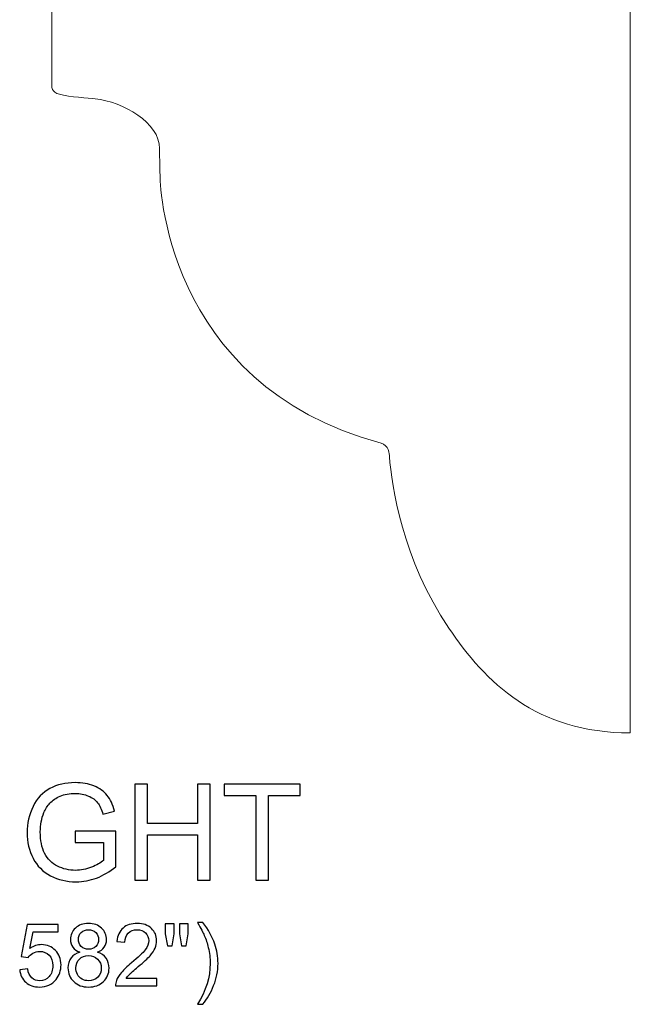
# Model space of a CAD drawing. Units: inches. Extents: x 324 to 448, y -37 to 45.
# Drawn here: x 436 to 448, y -37 to -16 of the extents above; entities that cross this region are included whole.
import ezdxf

# ---------------------------------------------------------------- set-up
doc = ezdxf.new("R2010")
doc.units = ezdxf.units.IN
doc.header["$MEASUREMENT"] = 0
doc.layers.add('Layer 1', color=7, linetype='Continuous')

msp = doc.modelspace()

# ---------------------------------------------------------------- linework, layer by layer
at = {"layer": 'Layer 1', "color": 250, "lineweight": 9}
msp.add_open_spline([(448.191, -13.175), (448.191, -13.175), (448.191, -31.175), (448.191, -31.175), (448.191, -31.175), (446.242, -31.175), (445.186, -30.124), (444.428, -29.003), (444.428, -29.003), (443.464, -27.58), (443.234, -26.031), (443.197, -25.445), (443.197, -25.445), (443.193, -25.388), (443.177, -25.206), (443.023, -25.164), (443.023, -25.164), (438.457, -23.938), (438.437, -19.623), (438.437, -19.623), (438.437, -19.623), (438.437, -19.623), (438.427, -19.483), (438.427, -19.053), (438.427, -19.053), (438.427, -18.522), (437.668, -18.086), (437.092, -18.021), (437.092, -18.021), (436.958, -18.006), (436.557, -17.985), (436.349, -17.929), (436.349, -17.929), (436.184, -17.885), (436.191, -17.769), (436.191, -17.769), (436.191, -17.769), (436.191, -17.769), (436.191, -13.175), (436.191, -13.175), (436.191, -13.175), (436.191, -13.175), (448.191, -13.175), (448.191, -13.175)], degree=3, knots=[0, 0, 0, 0, 0.090909, 0.090909, 0.090909, 0.090909, 0.181818, 0.181818, 0.181818, 0.181818, 0.272727, 0.272727, 0.272727, 0.272727, 0.363636, 0.363636, 0.363636, 0.363636, 0.454545, 0.454545, 0.454545, 0.454545, 0.545455, 0.545455, 0.545455, 0.545455, 0.636364, 0.636364, 0.636364, 0.636364, 0.727273, 0.727273, 0.727273, 0.727273, 0.818182, 0.818182, 0.818182, 0.818182, 0.909091, 0.909091, 0.909091, 0.909091, 1, 1, 1, 1], dxfattribs=at)
at = {"layer": 'Layer 1', "color": 250}
for points, knots in [([(436.677, -33.448), (436.677, -33.448), (436.677, -33.215), (436.677, -33.215), (436.677, -33.215), (436.677, -33.215), (437.52, -33.213), (437.52, -33.213), (437.52, -33.213), (437.52, -33.213), (437.52, -33.951), (437.52, -33.951), (437.52, -33.951), (437.39, -34.054), (437.257, -34.131), (437.12, -34.184), (437.12, -34.184), (436.982, -34.236), (436.841, -34.262), (436.696, -34.262), (436.696, -34.262), (436.501, -34.262), (436.323, -34.22), (436.164, -34.136), (436.164, -34.136), (436.004, -34.053), (435.884, -33.931), (435.802, -33.774), (435.802, -33.774), (435.721, -33.615), (435.68, -33.438), (435.68, -33.243), (435.68, -33.243), (435.68, -33.05), (435.721, -32.869), (435.802, -32.701), (435.802, -32.701), (435.883, -32.533), (435.999, -32.409), (436.151, -32.327), (436.151, -32.327), (436.303, -32.246), (436.478, -32.206), (436.676, -32.206), (436.676, -32.206), (436.82, -32.206), (436.95, -32.229), (437.066, -32.275), (437.066, -32.275), (437.182, -32.322), (437.273, -32.387), (437.339, -32.47), (437.339, -32.47), (437.405, -32.553), (437.455, -32.662), (437.49, -32.795), (437.49, -32.795), (437.49, -32.795), (437.252, -32.861), (437.252, -32.861), (437.252, -32.861), (437.222, -32.759), (437.185, -32.68), (437.141, -32.622), (437.141, -32.622), (437.097, -32.564), (437.033, -32.518), (436.951, -32.483), (436.951, -32.483), (436.869, -32.448), (436.777, -32.431), (436.677, -32.431), (436.677, -32.431), (436.557, -32.431), (436.453, -32.449), (436.365, -32.486), (436.365, -32.486), (436.277, -32.522), (436.207, -32.57), (436.153, -32.63), (436.153, -32.63), (436.099, -32.69), (436.058, -32.755), (436.027, -32.827), (436.027, -32.827), (435.977, -32.95), (435.952, -33.083), (435.952, -33.227), (435.952, -33.227), (435.952, -33.404), (435.982, -33.552), (436.043, -33.672), (436.043, -33.672), (436.104, -33.791), (436.193, -33.88), (436.31, -33.937), (436.31, -33.937), (436.426, -33.995), (436.55, -34.025), (436.681, -34.025), (436.681, -34.025), (436.795, -34.025), (436.907, -34.002), (437.015, -33.958), (437.015, -33.958), (437.124, -33.915), (437.206, -33.868), (437.262, -33.818), (437.262, -33.818), (437.262, -33.818), (437.262, -33.448), (437.262, -33.448), (437.262, -33.448), (437.262, -33.448), (436.677, -33.448), (436.677, -33.448)], [0, 0, 0, 0, 0.034483, 0.034483, 0.034483, 0.034483, 0.068966, 0.068966, 0.068966, 0.068966, 0.103448, 0.103448, 0.103448, 0.103448, 0.137931, 0.137931, 0.137931, 0.137931, 0.172414, 0.172414, 0.172414, 0.172414, 0.206897, 0.206897, 0.206897, 0.206897, 0.241379, 0.241379, 0.241379, 0.241379, 0.275862, 0.275862, 0.275862, 0.275862, 0.310345, 0.310345, 0.310345, 0.310345, 0.344828, 0.344828, 0.344828, 0.344828, 0.37931, 0.37931, 0.37931, 0.37931, 0.413793, 0.413793, 0.413793, 0.413793, 0.448276, 0.448276, 0.448276, 0.448276, 0.482759, 0.482759, 0.482759, 0.482759, 0.517241, 0.517241, 0.517241, 0.517241, 0.551724, 0.551724, 0.551724, 0.551724, 0.586207, 0.586207, 0.586207, 0.586207, 0.62069, 0.62069, 0.62069, 0.62069, 0.655172, 0.655172, 0.655172, 0.655172, 0.689655, 0.689655, 0.689655, 0.689655, 0.724138, 0.724138, 0.724138, 0.724138, 0.758621, 0.758621, 0.758621, 0.758621, 0.793103, 0.793103, 0.793103, 0.793103, 0.827586, 0.827586, 0.827586, 0.827586, 0.862069, 0.862069, 0.862069, 0.862069, 0.896552, 0.896552, 0.896552, 0.896552, 0.931034, 0.931034, 0.931034, 0.931034, 0.965517, 0.965517, 0.965517, 0.965517, 1, 1, 1, 1]), ([(437.915, -34.228), (437.915, -34.228), (437.915, -32.239), (437.915, -32.239), (437.915, -32.239), (437.915, -32.239), (438.179, -32.239), (438.179, -32.239), (438.179, -32.239), (438.179, -32.239), (438.179, -33.056), (438.179, -33.056), (438.179, -33.056), (438.179, -33.056), (439.212, -33.056), (439.212, -33.056), (439.212, -33.056), (439.212, -33.056), (439.212, -32.239), (439.212, -32.239), (439.212, -32.239), (439.212, -32.239), (439.476, -32.239), (439.476, -32.239), (439.476, -32.239), (439.476, -32.239), (439.476, -34.228), (439.476, -34.228), (439.476, -34.228), (439.476, -34.228), (439.212, -34.228), (439.212, -34.228), (439.212, -34.228), (439.212, -34.228), (439.212, -33.291), (439.212, -33.291), (439.212, -33.291), (439.212, -33.291), (438.179, -33.291), (438.179, -33.291), (438.179, -33.291), (438.179, -33.291), (438.179, -34.228), (438.179, -34.228), (438.179, -34.228), (438.179, -34.228), (437.915, -34.228), (437.915, -34.228)], [0, 0, 0, 0, 0.083333, 0.083333, 0.083333, 0.083333, 0.166667, 0.166667, 0.166667, 0.166667, 0.25, 0.25, 0.25, 0.25, 0.333333, 0.333333, 0.333333, 0.333333, 0.416667, 0.416667, 0.416667, 0.416667, 0.5, 0.5, 0.5, 0.5, 0.583333, 0.583333, 0.583333, 0.583333, 0.666667, 0.666667, 0.666667, 0.666667, 0.75, 0.75, 0.75, 0.75, 0.833333, 0.833333, 0.833333, 0.833333, 0.916667, 0.916667, 0.916667, 0.916667, 1, 1, 1, 1]), ([(440.42, -34.228), (440.42, -34.228), (440.42, -32.474), (440.42, -32.474), (440.42, -32.474), (440.42, -32.474), (439.764, -32.474), (439.764, -32.474), (439.764, -32.474), (439.764, -32.474), (439.764, -32.239), (439.764, -32.239), (439.764, -32.239), (439.764, -32.239), (441.34, -32.239), (441.34, -32.239), (441.34, -32.239), (441.34, -32.239), (441.34, -32.474), (441.34, -32.474), (441.34, -32.474), (441.34, -32.474), (440.683, -32.474), (440.683, -32.474), (440.683, -32.474), (440.683, -32.474), (440.683, -34.228), (440.683, -34.228), (440.683, -34.228), (440.683, -34.228), (440.42, -34.228), (440.42, -34.228)], [0, 0, 0, 0, 0.125, 0.125, 0.125, 0.125, 0.25, 0.25, 0.25, 0.25, 0.375, 0.375, 0.375, 0.375, 0.5, 0.5, 0.5, 0.5, 0.625, 0.625, 0.625, 0.625, 0.75, 0.75, 0.75, 0.75, 0.875, 0.875, 0.875, 0.875, 1, 1, 1, 1]), ([(439.327, -36.803), (439.327, -36.803), (439.213, -36.803), (439.213, -36.803), (439.213, -36.803), (439.389, -36.521), (439.476, -36.239), (439.476, -35.956), (439.476, -35.956), (439.476, -35.845), (439.464, -35.736), (439.438, -35.627), (439.438, -35.627), (439.419, -35.539), (439.391, -35.454), (439.355, -35.373), (439.355, -35.373), (439.332, -35.32), (439.285, -35.232), (439.213, -35.109), (439.213, -35.109), (439.213, -35.109), (439.327, -35.109), (439.327, -35.109), (439.327, -35.109), (439.437, -35.256), (439.519, -35.404), (439.572, -35.553), (439.572, -35.553), (439.617, -35.681), (439.639, -35.815), (439.639, -35.955), (439.639, -35.955), (439.639, -36.114), (439.609, -36.267), (439.548, -36.415), (439.548, -36.415), (439.488, -36.563), (439.413, -36.693), (439.327, -36.803)], [0, 0, 0, 0, 0.1, 0.1, 0.1, 0.1, 0.2, 0.2, 0.2, 0.2, 0.3, 0.3, 0.3, 0.3, 0.4, 0.4, 0.4, 0.4, 0.5, 0.5, 0.5, 0.5, 0.6, 0.6, 0.6, 0.6, 0.7, 0.7, 0.7, 0.7, 0.8, 0.8, 0.8, 0.8, 0.9, 0.9, 0.9, 0.9, 1, 1, 1, 1]), ([(435.525, -36.085), (435.525, -36.085), (435.692, -36.071), (435.692, -36.071), (435.692, -36.071), (435.704, -36.152), (435.733, -36.213), (435.777, -36.254), (435.777, -36.254), (435.823, -36.294), (435.877, -36.315), (435.94, -36.315), (435.94, -36.315), (436.017, -36.315), (436.081, -36.286), (436.134, -36.229), (436.134, -36.229), (436.187, -36.171), (436.213, -36.094), (436.213, -35.999), (436.213, -35.999), (436.213, -35.909), (436.188, -35.837), (436.137, -35.785), (436.137, -35.785), (436.086, -35.733), (436.02, -35.706), (435.938, -35.706), (435.938, -35.706), (435.886, -35.706), (435.84, -35.718), (435.799, -35.741), (435.799, -35.741), (435.758, -35.765), (435.726, -35.795), (435.702, -35.832), (435.702, -35.832), (435.702, -35.832), (435.553, -35.812), (435.553, -35.812), (435.553, -35.812), (435.553, -35.812), (435.678, -35.149), (435.678, -35.149), (435.678, -35.149), (435.678, -35.149), (436.321, -35.149), (436.321, -35.149), (436.321, -35.149), (436.321, -35.149), (436.321, -35.3), (436.321, -35.3), (436.321, -35.3), (436.321, -35.3), (435.805, -35.3), (435.805, -35.3), (435.805, -35.3), (435.805, -35.3), (435.736, -35.647), (435.736, -35.647), (435.736, -35.647), (435.813, -35.593), (435.895, -35.566), (435.98, -35.566), (435.98, -35.566), (436.093, -35.566), (436.188, -35.605), (436.266, -35.684), (436.266, -35.684), (436.343, -35.762), (436.382, -35.862), (436.382, -35.985), (436.382, -35.985), (436.382, -36.102), (436.348, -36.203), (436.28, -36.288), (436.28, -36.288), (436.197, -36.393), (436.083, -36.445), (435.94, -36.445), (435.94, -36.445), (435.823, -36.445), (435.727, -36.412), (435.652, -36.347), (435.652, -36.347), (435.578, -36.281), (435.535, -36.193), (435.525, -36.085)], [0, 0, 0, 0, 0.045455, 0.045455, 0.045455, 0.045455, 0.090909, 0.090909, 0.090909, 0.090909, 0.136364, 0.136364, 0.136364, 0.136364, 0.181818, 0.181818, 0.181818, 0.181818, 0.227273, 0.227273, 0.227273, 0.227273, 0.272727, 0.272727, 0.272727, 0.272727, 0.318182, 0.318182, 0.318182, 0.318182, 0.363636, 0.363636, 0.363636, 0.363636, 0.409091, 0.409091, 0.409091, 0.409091, 0.454545, 0.454545, 0.454545, 0.454545, 0.5, 0.5, 0.5, 0.5, 0.545455, 0.545455, 0.545455, 0.545455, 0.590909, 0.590909, 0.590909, 0.590909, 0.636364, 0.636364, 0.636364, 0.636364, 0.681818, 0.681818, 0.681818, 0.681818, 0.727273, 0.727273, 0.727273, 0.727273, 0.772727, 0.772727, 0.772727, 0.772727, 0.818182, 0.818182, 0.818182, 0.818182, 0.863636, 0.863636, 0.863636, 0.863636, 0.909091, 0.909091, 0.909091, 0.909091, 0.954545, 0.954545, 0.954545, 0.954545, 1, 1, 1, 1]), ([(436.773, -35.722), (436.708, -35.698), (436.659, -35.664), (436.627, -35.619), (436.627, -35.619), (436.595, -35.575), (436.579, -35.521), (436.579, -35.459), (436.579, -35.459), (436.579, -35.365), (436.613, -35.286), (436.681, -35.222), (436.681, -35.222), (436.748, -35.158), (436.838, -35.125), (436.95, -35.125), (436.95, -35.125), (437.063, -35.125), (437.154, -35.158), (437.223, -35.224), (437.223, -35.224), (437.292, -35.289), (437.326, -35.369), (437.326, -35.463), (437.326, -35.463), (437.326, -35.523), (437.31, -35.575), (437.279, -35.62), (437.279, -35.62), (437.247, -35.664), (437.2, -35.698), (437.136, -35.722), (437.136, -35.722), (437.215, -35.748), (437.275, -35.79), (437.317, -35.848), (437.317, -35.848), (437.358, -35.905), (437.379, -35.974), (437.379, -36.054), (437.379, -36.054), (437.379, -36.164), (437.34, -36.257), (437.262, -36.332), (437.262, -36.332), (437.184, -36.408), (437.081, -36.445), (436.953, -36.445), (436.953, -36.445), (436.826, -36.445), (436.723, -36.408), (436.645, -36.332), (436.645, -36.332), (436.566, -36.257), (436.527, -36.162), (436.527, -36.05), (436.527, -36.05), (436.527, -35.966), (436.549, -35.895), (436.591, -35.838), (436.591, -35.838), (436.634, -35.782), (436.695, -35.743), (436.773, -35.722)], [0, 0, 0, 0, 0.0625, 0.0625, 0.0625, 0.0625, 0.125, 0.125, 0.125, 0.125, 0.1875, 0.1875, 0.1875, 0.1875, 0.25, 0.25, 0.25, 0.25, 0.3125, 0.3125, 0.3125, 0.3125, 0.375, 0.375, 0.375, 0.375, 0.4375, 0.4375, 0.4375, 0.4375, 0.5, 0.5, 0.5, 0.5, 0.5625, 0.5625, 0.5625, 0.5625, 0.625, 0.625, 0.625, 0.625, 0.6875, 0.6875, 0.6875, 0.6875, 0.75, 0.75, 0.75, 0.75, 0.8125, 0.8125, 0.8125, 0.8125, 0.875, 0.875, 0.875, 0.875, 0.9375, 0.9375, 0.9375, 0.9375, 1, 1, 1, 1]), ([(436.742, -35.453), (436.742, -35.514), (436.761, -35.564), (436.801, -35.603), (436.801, -35.603), (436.84, -35.642), (436.891, -35.662), (436.954, -35.662), (436.954, -35.662), (437.015, -35.662), (437.065, -35.642), (437.104, -35.604), (437.104, -35.604), (437.144, -35.565), (437.163, -35.518), (437.163, -35.462), (437.163, -35.462), (437.163, -35.404), (437.143, -35.355), (437.103, -35.316), (437.103, -35.316), (437.062, -35.276), (437.012, -35.256), (436.952, -35.256), (436.952, -35.256), (436.892, -35.256), (436.841, -35.276), (436.801, -35.314), (436.801, -35.314), (436.761, -35.353), (436.742, -35.4), (436.742, -35.453)], [0, 0, 0, 0, 0.125, 0.125, 0.125, 0.125, 0.25, 0.25, 0.25, 0.25, 0.375, 0.375, 0.375, 0.375, 0.5, 0.5, 0.5, 0.5, 0.625, 0.625, 0.625, 0.625, 0.75, 0.75, 0.75, 0.75, 0.875, 0.875, 0.875, 0.875, 1, 1, 1, 1]), ([(438.367, -36.271), (438.367, -36.271), (438.367, -36.423), (438.367, -36.423), (438.367, -36.423), (438.367, -36.423), (437.513, -36.423), (437.513, -36.423), (437.513, -36.423), (437.512, -36.385), (437.518, -36.348), (437.532, -36.313), (437.532, -36.313), (437.553, -36.255), (437.588, -36.198), (437.636, -36.141), (437.636, -36.141), (437.684, -36.085), (437.753, -36.019), (437.844, -35.945), (437.844, -35.945), (437.984, -35.83), (438.079, -35.739), (438.129, -35.672), (438.129, -35.672), (438.178, -35.604), (438.203, -35.541), (438.203, -35.481), (438.203, -35.481), (438.203, -35.418), (438.18, -35.365), (438.135, -35.322), (438.135, -35.322), (438.09, -35.279), (438.031, -35.257), (437.959, -35.257), (437.959, -35.257), (437.883, -35.257), (437.822, -35.28), (437.776, -35.326), (437.776, -35.326), (437.73, -35.372), (437.707, -35.435), (437.706, -35.516), (437.706, -35.516), (437.706, -35.516), (437.543, -35.499), (437.543, -35.499), (437.543, -35.499), (437.554, -35.378), (437.596, -35.285), (437.669, -35.221), (437.669, -35.221), (437.742, -35.157), (437.84, -35.125), (437.963, -35.125), (437.963, -35.125), (438.087, -35.125), (438.185, -35.16), (438.257, -35.229), (438.257, -35.229), (438.33, -35.298), (438.366, -35.383), (438.366, -35.484), (438.366, -35.484), (438.366, -35.536), (438.355, -35.587), (438.334, -35.637), (438.334, -35.637), (438.313, -35.687), (438.277, -35.74), (438.228, -35.795), (438.228, -35.795), (438.179, -35.85), (438.098, -35.926), (437.984, -36.022), (437.984, -36.022), (437.889, -36.102), (437.828, -36.156), (437.801, -36.185), (437.801, -36.185), (437.773, -36.213), (437.751, -36.242), (437.733, -36.271), (437.733, -36.271), (437.733, -36.271), (438.367, -36.271), (438.367, -36.271)], [0, 0, 0, 0, 0.045455, 0.045455, 0.045455, 0.045455, 0.090909, 0.090909, 0.090909, 0.090909, 0.136364, 0.136364, 0.136364, 0.136364, 0.181818, 0.181818, 0.181818, 0.181818, 0.227273, 0.227273, 0.227273, 0.227273, 0.272727, 0.272727, 0.272727, 0.272727, 0.318182, 0.318182, 0.318182, 0.318182, 0.363636, 0.363636, 0.363636, 0.363636, 0.409091, 0.409091, 0.409091, 0.409091, 0.454545, 0.454545, 0.454545, 0.454545, 0.5, 0.5, 0.5, 0.5, 0.545455, 0.545455, 0.545455, 0.545455, 0.590909, 0.590909, 0.590909, 0.590909, 0.636364, 0.636364, 0.636364, 0.636364, 0.681818, 0.681818, 0.681818, 0.681818, 0.727273, 0.727273, 0.727273, 0.727273, 0.772727, 0.772727, 0.772727, 0.772727, 0.818182, 0.818182, 0.818182, 0.818182, 0.863636, 0.863636, 0.863636, 0.863636, 0.909091, 0.909091, 0.909091, 0.909091, 0.954545, 0.954545, 0.954545, 0.954545, 1, 1, 1, 1]), ([(438.59, -35.589), (438.59, -35.589), (438.545, -35.342), (438.545, -35.342), (438.545, -35.342), (438.545, -35.342), (438.545, -35.131), (438.545, -35.131), (438.545, -35.131), (438.545, -35.131), (438.726, -35.131), (438.726, -35.131), (438.726, -35.131), (438.726, -35.131), (438.726, -35.342), (438.726, -35.342), (438.726, -35.342), (438.726, -35.342), (438.686, -35.589), (438.686, -35.589), (438.686, -35.589), (438.686, -35.589), (438.59, -35.589), (438.59, -35.589)], [0, 0, 0, 0, 0.166667, 0.166667, 0.166667, 0.166667, 0.333333, 0.333333, 0.333333, 0.333333, 0.5, 0.5, 0.5, 0.5, 0.666667, 0.666667, 0.666667, 0.666667, 0.833333, 0.833333, 0.833333, 0.833333, 1, 1, 1, 1]), ([(438.881, -35.589), (438.881, -35.589), (438.838, -35.342), (438.838, -35.342), (438.838, -35.342), (438.838, -35.342), (438.838, -35.131), (438.838, -35.131), (438.838, -35.131), (438.838, -35.131), (439.019, -35.131), (439.019, -35.131), (439.019, -35.131), (439.019, -35.131), (439.019, -35.342), (439.019, -35.342), (439.019, -35.342), (439.019, -35.342), (438.977, -35.589), (438.977, -35.589), (438.977, -35.589), (438.977, -35.589), (438.881, -35.589), (438.881, -35.589)], [0, 0, 0, 0, 0.166667, 0.166667, 0.166667, 0.166667, 0.333333, 0.333333, 0.333333, 0.333333, 0.5, 0.5, 0.5, 0.5, 0.666667, 0.666667, 0.666667, 0.666667, 0.833333, 0.833333, 0.833333, 0.833333, 1, 1, 1, 1]), ([(436.69, -36.05), (436.69, -36.096), (436.701, -36.139), (436.723, -36.182), (436.723, -36.182), (436.744, -36.224), (436.776, -36.257), (436.818, -36.28), (436.818, -36.28), (436.861, -36.303), (436.906, -36.315), (436.955, -36.315), (436.955, -36.315), (437.031, -36.315), (437.093, -36.291), (437.143, -36.242), (437.143, -36.242), (437.192, -36.193), (437.217, -36.131), (437.217, -36.056), (437.217, -36.056), (437.217, -35.979), (437.191, -35.916), (437.141, -35.866), (437.141, -35.866), (437.09, -35.816), (437.026, -35.791), (436.95, -35.791), (436.95, -35.791), (436.875, -35.791), (436.813, -35.816), (436.764, -35.865), (436.764, -35.865), (436.715, -35.915), (436.69, -35.976), (436.69, -36.05)], [0, 0, 0, 0, 0.111111, 0.111111, 0.111111, 0.111111, 0.222222, 0.222222, 0.222222, 0.222222, 0.333333, 0.333333, 0.333333, 0.333333, 0.444444, 0.444444, 0.444444, 0.444444, 0.555556, 0.555556, 0.555556, 0.555556, 0.666667, 0.666667, 0.666667, 0.666667, 0.777778, 0.777778, 0.777778, 0.777778, 0.888889, 0.888889, 0.888889, 0.888889, 1, 1, 1, 1])]:
    msp.add_open_spline(points, degree=3, knots=knots, dxfattribs=at)

doc.saveas('drawing.dxf')
